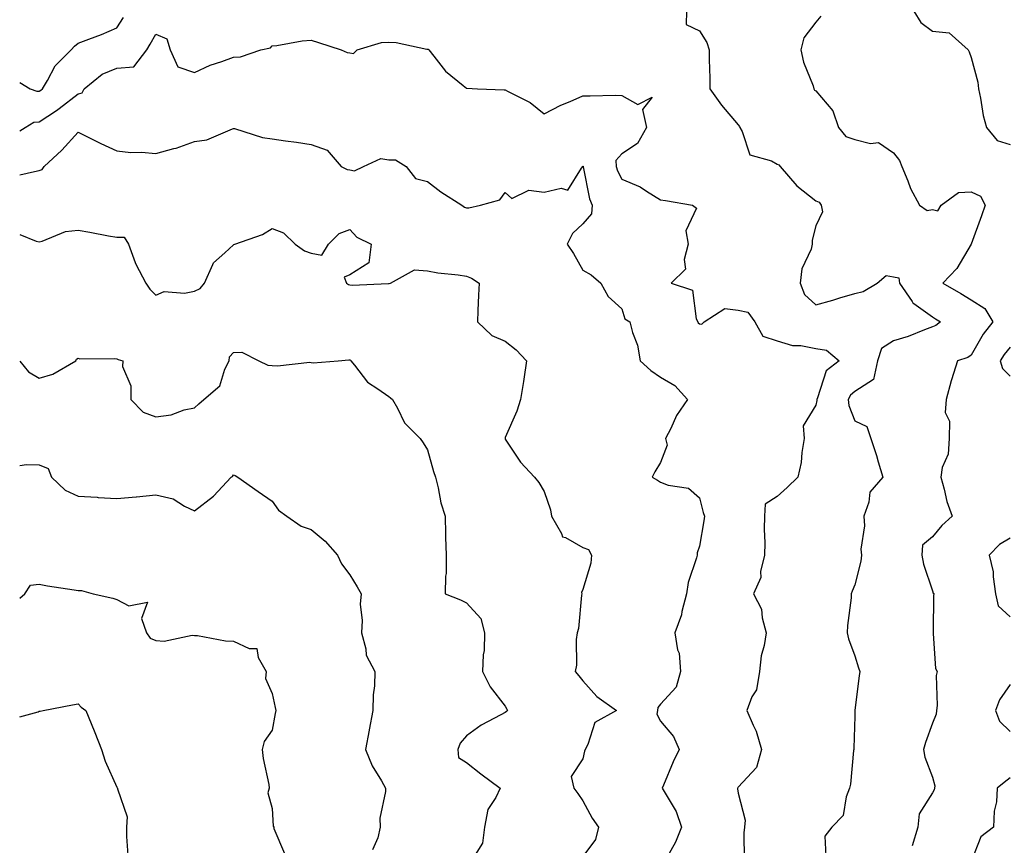
# Model space of a CAD drawing. Units: inches. Extents: x 1031843 to 1034483, y 7229258 to 7231898.
# Drawn here: x 1031843 to 1032097, y 7231527 to 7231740 of the extents above; entities that cross this region are included whole.
import ezdxf

# ---------------------------------------------------------------- set-up
doc = ezdxf.new("R2010")
doc.units = ezdxf.units.IN
doc.header["$MEASUREMENT"] = 0
doc.layers.add('Contour_10317229', color=7, linetype='Continuous', true_color=0x157fb3)

msp = doc.modelspace()

# ---------------------------------------------------------------- linework, layer by layer
at = {"layer": 'Contour_10317229'}
for points in [[(1032014.73, 7231741.92, 2835), (1032014.63, 7231738.49, 2835), (1032018.05, 7231736.86, 2835), (1032019.96, 7231733.83, 2835), (1032020.57, 7231731.92, 2835), (1032020.55, 7231729.42, 2835), (1032020.73, 7231724.61, 2835), (1032020.71, 7231721.92, 2835), (1032023.77, 7231717.65, 2835), (1032028.05, 7231712.67, 2835), (1032028.38, 7231712.24, 2835), (1032028.46, 7231711.92, 2835), (1032029.1, 7231710.88, 2835), (1032031.04, 7231704.91, 2835), (1032036.64, 7231703.34, 2835), (1032038.05, 7231702.53, 2835), (1032038.48, 7231702.36, 2835), (1032038.85, 7231701.92, 2835), (1032043.11, 7231696.97, 2835), (1032048.05, 7231693.08, 2835), (1032048.87, 7231692.74, 2835), (1032049.4, 7231691.92, 2835), (1032049.73, 7231690.23, 2835), (1032048.05, 7231686.63, 2835), (1032047.05, 7231682.91, 2835), (1032047.05, 7231681.92, 2835), (1032046.8, 7231680.67, 2835), (1032044.44, 7231675.54, 2835), (1032044.03, 7231671.92, 2835), (1032045.12, 7231668.99, 2835), (1032048.05, 7231666.29, 2835), (1032052.42, 7231667.55, 2835), (1032054.24, 7231668.11, 2835), (1032058.05, 7231669.24, 2835), (1032060.24, 7231669.73, 2835), (1032063.81, 7231671.92, 2835), (1032066.1, 7231673.87, 2835), (1032068.05, 7231673.53, 2835), (1032069.38, 7231673.26, 2835), (1032069.55, 7231671.92, 2835), (1032072.84, 7231667.13, 2835), (1032072.99, 7231666.86, 2835), (1032073.3, 7231666.66, 2835), (1032078.05, 7231663.2, 2835), (1032078.85, 7231662.72, 2835), (1032080.14, 7231661.92, 2835), (1032078.95, 7231661.02, 2835), (1032078.05, 7231660.63, 2835), (1032076.04, 7231659.9, 2835), (1032071.8, 7231658.18, 2835), (1032068.05, 7231657.03, 2835), (1032064.91, 7231655.06, 2835), (1032063.89, 7231651.92, 2835), (1032062.87, 7231647.11, 2835), (1032058.05, 7231643.98, 2835), (1032056.94, 7231643.03, 2835), (1032056.37, 7231641.92, 2835), (1032056.49, 7231640.36, 2835), (1032058.05, 7231636.44, 2835), (1032061.16, 7231635.03, 2835), (1032062.23, 7231631.92, 2835), (1032063.66, 7231627.52, 2835), (1032064.1, 7231625.88, 2835), (1032065.28, 7231621.92, 2835), (1032061.92, 7231618.06, 2835), (1032061.68, 7231615.56, 2835), (1032060.39, 7231611.92, 2835), (1032060.55, 7231609.42, 2835), (1032059.59, 7231603.46, 2835), (1032059.75, 7231601.92, 2835), (1032059.63, 7231600.35, 2835), (1032058.05, 7231594.24, 2835), (1032057.37, 7231592.59, 2835), (1032057.13, 7231591.92, 2835), (1032057.09, 7231590.95, 2835), (1032056.16, 7231583.81, 2835), (1032056.1, 7231581.92, 2835), (1032056.47, 7231580.33, 2835), (1032058.05, 7231575.97, 2835), (1032058.99, 7231572.87, 2835), (1032059.38, 7231571.92, 2835), (1032059.16, 7231570.81, 2835), (1032058.11, 7231561.98, 2835), (1032058.09, 7231561.92, 2835), (1032058.09, 7231561.88, 2835), (1032058.05, 7231560.43, 2835), (1032057.8, 7231552.18, 2835), (1032057.8, 7231551.92, 2835), (1032057.74, 7231551.61, 2835), (1032056.98, 7231542.99, 2835), (1032056.7, 7231541.92, 2835), (1032055.8, 7231539.67, 2835), (1032055.06, 7231534.9, 2835), (1032052.11, 7231531.92, 2835), (1032050.35, 7231529.61, 2835), (1032050.59, 7231524.47, 2835)], [(1032049.34, 7231740.63, 2836), (1032048.05, 7231739.02, 2836), (1032044.94, 7231735.02, 2836), (1032044.18, 7231731.92, 2836), (1032044.87, 7231728.73, 2836), (1032047.31, 7231722.67, 2836), (1032047.52, 7231721.92, 2836), (1032047.68, 7231721.55, 2836), (1032048.05, 7231721.35, 2836), (1032052.39, 7231716.25, 2836), (1032053.87, 7231711.92, 2836), (1032055.78, 7231709.65, 2836), (1032058.05, 7231708.83, 2836), (1032062.13, 7231707.83, 2836), (1032064.2, 7231708.08, 2836), (1032068.05, 7231705.39, 2836), (1032069.57, 7231703.45, 2836), (1032070.22, 7231701.92, 2836), (1032071.72, 7231698.25, 2836), (1032072.37, 7231696.24, 2836), (1032074.73, 7231691.92, 2836), (1032076.72, 7231690.6, 2836), (1032078.05, 7231690.82, 2836), (1032079.44, 7231690.54, 2836), (1032080.28, 7231691.92, 2836), (1032084.79, 7231695.19, 2836), (1032088.05, 7231695.35, 2836), (1032090.45, 7231694.31, 2836), (1032091.66, 7231691.92, 2836), (1032090.73, 7231689.24, 2836), (1032088.05, 7231681.95, 2836), (1032088.03, 7231681.94, 2836), (1032088.03, 7231681.92, 2836), (1032088.01, 7231681.89, 2836), (1032084.34, 7231675.63, 2836), (1032080.76, 7231671.92, 2836), (1032085.35, 7231669.22, 2836), (1032088.05, 7231667.57, 2836), (1032091.51, 7231665.38, 2836), (1032093.6, 7231661.92, 2836), (1032091.16, 7231658.8, 2836), (1032088.05, 7231653.34, 2836), (1032087.21, 7231652.76, 2836), (1032084.55, 7231651.92, 2836), (1032082.93, 7231647.04, 2836), (1032082.87, 7231646.74, 2836), (1032081.59, 7231641.92, 2836), (1032081.33, 7231638.63, 2836), (1032082.48, 7231636.35, 2836), (1032082.39, 7231631.92, 2836), (1032082.11, 7231627.85, 2836), (1032080.53, 7231624.41, 2836), (1032080.18, 7231621.92, 2836), (1032081.1, 7231618.88, 2836), (1032081.8, 7231615.68, 2836), (1032083.17, 7231611.92, 2836), (1032080.49, 7231609.48, 2836), (1032078.05, 7231606.57, 2836), (1032075.49, 7231604.48, 2836), (1032075.3, 7231601.92, 2836), (1032075.73, 7231599.59, 2836), (1032078.05, 7231592.68, 2836), (1032078.28, 7231592.15, 2836), (1032078.48, 7231591.92, 2836), (1032078.36, 7231591.62, 2836), (1032078.25, 7231582.11, 2836), (1032078.21, 7231581.92, 2836), (1032078.25, 7231581.71, 2836), (1032078.89, 7231572.75, 2836), (1032079.28, 7231571.92, 2836), (1032079.05, 7231570.91, 2836), (1032079.3, 7231563.16, 2836), (1032079.1, 7231561.92, 2836), (1032078.99, 7231560.98, 2836), (1032078.05, 7231558.64, 2836), (1032076.29, 7231553.67, 2836), (1032075.78, 7231551.92, 2836), (1032076.06, 7231549.92, 2836), (1032078.05, 7231544.75, 2836), (1032078.64, 7231542.52, 2836), (1032078.58, 7231541.92, 2836), (1032078.5, 7231541.48, 2836), (1032078.05, 7231540.74, 2836), (1032074.65, 7231535.32, 2836), (1032074.28, 7231531.92, 2836), (1032072.87, 7231527.1, 2836)], [(1032073.23, 7231741.92, 2837), (1032075.08, 7231738.96, 2837), (1032078.05, 7231736.71, 2837), (1032082.41, 7231736.28, 2837), (1032087.27, 7231731.92, 2837), (1032087.5, 7231731.38, 2837), (1032088.05, 7231729.97, 2837), (1032089.73, 7231723.6, 2837), (1032089.91, 7231721.92, 2837), (1032090.43, 7231719.53, 2837), (1032091.14, 7231715, 2837), (1032091.96, 7231711.92, 2837), (1032094.71, 7231708.57, 2837), (1032098.05, 7231707.6, 2837)], [(1031843, 7231723.49, 2835), (1031845.73, 7231721.92, 2835), (1031847.39, 7231721.26, 2835), (1031848.05, 7231721.3, 2835), (1031848.42, 7231721.55, 2835), (1031848.89, 7231721.92, 2835), (1031850.18, 7231724.06, 2835), (1031852.13, 7231727.84, 2835), (1031856.23, 7231731.92, 2835), (1031857.11, 7231732.87, 2835), (1031858.05, 7231733.61, 2835), (1031860.82, 7231734.69, 2835), (1031864.07, 7231735.9, 2835), (1031868.05, 7231737.55, 2835), (1031869.75, 7231740.23, 2835)], [(1031843, 7231711.1, 2834), (1031844.44, 7231711.92, 2834), (1031846.68, 7231713.3, 2834), (1031848.05, 7231713.39, 2834), (1031852.46, 7231716.33, 2834), (1031853.19, 7231716.79, 2834), (1031858.05, 7231720.61, 2834), (1031859.09, 7231720.88, 2834), (1031859.63, 7231721.92, 2834), (1031864.26, 7231725.7, 2834), (1031868.05, 7231727.17, 2834), (1031872.42, 7231727.55, 2834), (1031875.73, 7231731.92, 2834), (1031876.6, 7231733.37, 2834), (1031878.05, 7231735.97, 2834), (1031880.88, 7231734.76, 2834), (1031881.72, 7231731.92, 2834), (1031883.69, 7231727.55, 2834), (1031888.05, 7231726.06, 2834), (1031892.03, 7231727.95, 2834), (1031895.04, 7231728.9, 2834), (1031898.05, 7231730.06, 2834), (1031899.87, 7231730.11, 2834), (1031905.14, 7231731.92, 2834), (1031907.56, 7231732.42, 2834), (1031908.05, 7231732.94, 2834), (1031909.18, 7231733.05, 2834), (1031915.75, 7231734.22, 2834), (1031918.05, 7231734.42, 2834), (1031919.94, 7231733.82, 2834), (1031925.78, 7231731.92, 2834), (1031927.33, 7231731.2, 2834), (1031928.05, 7231731.19, 2834), (1031928.95, 7231731.02, 2834), (1031929.89, 7231731.92, 2834), (1031936.17, 7231733.8, 2834), (1031938.05, 7231733.86, 2834), (1031939.92, 7231733.79, 2834), (1031947.87, 7231732.1, 2834), (1031948.05, 7231732.09, 2834), (1031948.21, 7231732.08, 2834), (1031948.34, 7231731.92, 2834), (1031949.65, 7231730.32, 2834), (1031952.62, 7231726.48, 2834), (1031957.19, 7231722.77, 2834), (1031958.05, 7231722.06, 2834), (1031958.19, 7231722.05, 2834), (1031960.88, 7231721.92, 2834), (1031967.78, 7231721.66, 2834), (1031968.05, 7231721.67, 2834), (1031968.66, 7231721.3, 2834), (1031974.48, 7231718.35, 2834), (1031978.05, 7231715.45, 2834), (1031982.33, 7231717.65, 2834), (1031984.79, 7231718.66, 2834), (1031988.05, 7231720.11, 2834), (1031989.89, 7231720.07, 2834), (1031996.35, 7231720.23, 2834), (1031998.05, 7231720.19, 2834), (1032002.15, 7231717.83, 2834), (1032005.9, 7231719.78, 2834), (1032003.42, 7231716.55, 2834), (1032004.42, 7231711.92, 2834), (1032002.13, 7231707.83, 2834), (1031998.05, 7231705.15, 2834), (1031996.53, 7231703.43, 2834), (1031996.59, 7231701.92, 2834), (1031996.94, 7231700.8, 2834), (1031998.05, 7231698.63, 2834), (1032002.8, 7231696.67, 2834), (1032004.42, 7231695.54, 2834), (1032008.05, 7231693.35, 2834), (1032009.3, 7231693.17, 2834), (1032016.23, 7231691.92, 2834), (1032017.29, 7231691.16, 2834), (1032014.59, 7231685.39, 2834), (1032015.18, 7231681.92, 2834), (1032014.1, 7231677.97, 2834), (1032014.46, 7231675.5, 2834), (1032010.8, 7231671.92, 2834), (1032016.23, 7231670.1, 2834), (1032017.25, 7231662.71, 2834), (1032017.66, 7231661.92, 2834), (1032017.76, 7231661.64, 2834), (1032018.05, 7231661.41, 2834), (1032018.64, 7231661.34, 2834), (1032019.28, 7231661.92, 2834), (1032024.63, 7231665.34, 2834), (1032028.05, 7231664.97, 2834), (1032030.51, 7231664.39, 2834), (1032032.35, 7231661.92, 2834), (1032034.36, 7231658.23, 2834), (1032038.05, 7231657.07, 2834), (1032042, 7231655.87, 2834), (1032044.16, 7231655.81, 2834), (1032048.05, 7231655.05, 2834), (1032050.76, 7231654.63, 2834), (1032054.03, 7231651.92, 2834), (1032050.67, 7231649.31, 2834), (1032048.48, 7231642.36, 2834), (1032048.26, 7231641.92, 2834), (1032048.28, 7231641.69, 2834), (1032048.05, 7231640.47, 2834), (1032044.79, 7231635.18, 2834), (1032045.04, 7231631.92, 2834), (1032044.42, 7231628.28, 2834), (1032044.22, 7231625.76, 2834), (1032043.38, 7231621.92, 2834), (1032040.69, 7231619.28, 2834), (1032038.05, 7231616.95, 2834), (1032035, 7231614.98, 2834), (1032034.83, 7231611.92, 2834), (1032034.71, 7231608.57, 2834), (1032034.91, 7231605.06, 2834), (1032034.77, 7231601.92, 2834), (1032033.81, 7231597.67, 2834), (1032033.83, 7231596.15, 2834), (1032031.98, 7231591.92, 2834), (1032034.07, 7231587.95, 2834), (1032034.18, 7231585.79, 2834), (1032035.26, 7231581.92, 2834), (1032034.73, 7231578.61, 2834), (1032033.99, 7231575.99, 2834), (1032033.52, 7231571.92, 2834), (1032032.72, 7231567.26, 2834), (1032031.59, 7231565.46, 2834), (1032030.22, 7231561.92, 2834), (1032031.86, 7231558.12, 2834), (1032032.7, 7231556.57, 2834), (1032034.05, 7231551.92, 2834), (1032032.72, 7231547.26, 2834), (1032028.05, 7231542.21, 2834), (1032027.93, 7231542.04, 2834), (1032027.87, 7231541.92, 2834), (1032027.89, 7231541.76, 2834), (1032028.05, 7231540.64, 2834), (1032029.85, 7231533.72, 2834), (1032029.67, 7231531.92, 2834), (1032029.51, 7231530.46, 2834), (1032029.57, 7231523.45, 2834)], [(1031843, 7231699.77, 2833), (1031846.8, 7231700.66, 2833), (1031848.05, 7231700.87, 2833), (1031848.83, 7231701.14, 2833), (1031849.28, 7231701.92, 2833), (1031853.89, 7231706.08, 2833), (1031858.05, 7231710.78, 2833), (1031860.32, 7231709.65, 2833), (1031863.93, 7231707.8, 2833), (1031868.05, 7231705.91, 2833), (1031871.64, 7231705.5, 2833), (1031874.36, 7231705.6, 2833), (1031878.05, 7231705.29, 2833), (1031882.66, 7231706.54, 2833), (1031883.32, 7231706.64, 2833), (1031888.05, 7231708.38, 2833), (1031891.21, 7231708.77, 2833), (1031897.78, 7231711.64, 2833), (1031898.05, 7231711.7, 2833), (1031898.32, 7231711.65, 2833), (1031905.49, 7231709.36, 2833), (1031908.05, 7231709.05, 2833), (1031911.45, 7231708.52, 2833), (1031914.3, 7231708.18, 2833), (1031918.05, 7231707.55, 2833), (1031922.19, 7231706.07, 2833), (1031925.76, 7231701.92, 2833), (1031927.31, 7231701.17, 2833), (1031928.05, 7231701.04, 2833), (1031929.18, 7231700.79, 2833), (1031931.57, 7231701.92, 2833), (1031936.02, 7231703.96, 2833), (1031938.05, 7231703.62, 2833), (1031939.77, 7231703.64, 2833), (1031942.5, 7231701.92, 2833), (1031944.92, 7231698.8, 2833), (1031948.05, 7231698.01, 2833), (1031951.49, 7231695.36, 2833), (1031956.84, 7231691.92, 2833), (1031957.58, 7231691.45, 2833), (1031958.05, 7231691.27, 2833), (1031958.71, 7231691.25, 2833), (1031961.68, 7231691.92, 2833), (1031966.62, 7231693.34, 2833), (1031968.05, 7231695.24, 2833), (1031969.77, 7231693.64, 2833), (1031974.14, 7231695.82, 2833), (1031978.05, 7231695.28, 2833), (1031982.48, 7231696.36, 2833), (1031984.12, 7231695.85, 2833), (1031987.64, 7231701.51, 2833), (1031987.99, 7231701.92, 2833), (1031988.01, 7231701.96, 2833), (1031988.05, 7231702, 2833), (1031988.09, 7231701.96, 2833), (1031988.09, 7231701.92, 2833), (1031988.11, 7231701.86, 2833), (1031989.71, 7231693.58, 2833), (1031990.41, 7231691.92, 2833), (1031990.28, 7231689.69, 2833), (1031988.05, 7231687.11, 2833), (1031985.34, 7231684.63, 2833), (1031983.95, 7231681.92, 2833), (1031985.61, 7231679.48, 2833), (1031988.05, 7231675.24, 2833), (1031990.2, 7231674.06, 2833), (1031992.68, 7231671.92, 2833), (1031994.59, 7231668.46, 2833), (1031998.05, 7231665.24, 2833), (1031998.87, 7231662.73, 2833), (1032000.1, 7231661.92, 2833), (1032000.78, 7231659.19, 2833), (1032002.09, 7231655.96, 2833), (1032002.78, 7231651.92, 2833), (1032005.53, 7231649.39, 2833), (1032008.05, 7231647.66, 2833), (1032011.72, 7231645.58, 2833), (1032014.96, 7231641.92, 2833), (1032012.11, 7231637.85, 2833), (1032010.65, 7231634.51, 2833), (1032009.3, 7231631.92, 2833), (1032009.75, 7231630.22, 2833), (1032008.05, 7231625.72, 2833), (1032006.6, 7231623.37, 2833), (1032005.84, 7231621.92, 2833), (1032007.29, 7231621.17, 2833), (1032008.05, 7231620.71, 2833), (1032010.04, 7231619.94, 2833), (1032015.28, 7231619.15, 2833), (1032018.05, 7231616.67, 2833), (1032018.99, 7231612.86, 2833), (1032019.4, 7231611.92, 2833), (1032019.2, 7231610.76, 2833), (1032018.05, 7231604.17, 2833), (1032017.5, 7231602.47, 2833), (1032017.44, 7231601.92, 2833), (1032017.29, 7231601.16, 2833), (1032015.14, 7231594.82, 2833), (1032014.73, 7231591.92, 2833), (1032013.54, 7231587.41, 2833), (1032013.42, 7231586.55, 2833), (1032011.7, 7231581.92, 2833), (1032012.42, 7231577.55, 2833), (1032012.84, 7231576.71, 2833), (1032013.19, 7231571.92, 2833), (1032012.09, 7231567.89, 2833), (1032008.05, 7231563.55, 2833), (1032007.31, 7231562.67, 2833), (1032007.23, 7231561.92, 2833), (1032007.11, 7231560.99, 2833), (1032008.05, 7231559.18, 2833), (1032011.37, 7231555.24, 2833), (1032012.87, 7231551.92, 2833), (1032011.29, 7231548.68, 2833), (1032008.83, 7231542.69, 2833), (1032008.48, 7231541.92, 2833), (1032008.95, 7231541.03, 2833), (1032012.09, 7231535.96, 2833), (1032013.4, 7231531.92, 2833), (1032011.92, 7231528.04, 2833), (1032009.07, 7231522.95, 2833)], [(1031843, 7231684.37, 2832), (1031847.25, 7231682.72, 2832), (1031848.05, 7231682.56, 2832), (1031848.83, 7231682.7, 2832), (1031854.77, 7231685.19, 2832), (1031858.05, 7231685.49, 2832), (1031861.1, 7231684.97, 2832), (1031865.9, 7231684.08, 2832), (1031868.05, 7231683.69, 2832), (1031869.87, 7231683.75, 2832), (1031870.98, 7231681.92, 2832), (1031872.74, 7231677.22, 2832), (1031872.87, 7231676.74, 2832), (1031875.45, 7231671.92, 2832), (1031876.49, 7231670.35, 2832), (1031878.05, 7231668.79, 2832), (1031880.2, 7231669.78, 2832), (1031885.43, 7231669.29, 2832), (1031888.05, 7231669.84, 2832), (1031889.44, 7231670.54, 2832), (1031890.63, 7231671.92, 2832), (1031892.78, 7231676.65, 2832), (1031892.87, 7231677.1, 2832), (1031895.84, 7231679.72, 2832), (1031898.05, 7231681.76, 2832), (1031898.17, 7231681.8, 2832), (1031898.38, 7231681.92, 2832), (1031905.57, 7231684.4, 2832), (1031908.05, 7231685.93, 2832), (1031910.98, 7231684.86, 2832), (1031913.93, 7231681.92, 2832), (1031916.31, 7231680.18, 2832), (1031918.05, 7231679.57, 2832), (1031920.84, 7231679.13, 2832), (1031922.5, 7231681.92, 2832), (1031925.3, 7231684.67, 2832), (1031928.05, 7231685.7, 2832), (1031929.81, 7231683.68, 2832), (1031933.52, 7231681.92, 2832), (1031932.89, 7231677.09, 2832), (1031928.05, 7231674, 2832), (1031926.59, 7231673.39, 2832), (1031927.13, 7231671.92, 2832), (1031927.7, 7231671.56, 2832), (1031928.05, 7231671.45, 2832), (1031928.58, 7231671.4, 2832), (1031937.95, 7231671.81, 2832), (1031938.05, 7231671.8, 2832), (1031938.19, 7231671.78, 2832), (1031938.48, 7231671.92, 2832), (1031944.69, 7231675.28, 2832), (1031948.05, 7231675.08, 2832), (1031950.69, 7231674.55, 2832), (1031955.9, 7231674.06, 2832), (1031958.05, 7231673.7, 2832), (1031959.34, 7231673.2, 2832), (1031961.29, 7231671.92, 2832), (1031961.19, 7231668.78, 2832), (1031961.02, 7231664.89, 2832), (1031960.92, 7231661.92, 2832), (1031964.57, 7231658.45, 2832), (1031968.05, 7231656.92, 2832), (1031970.84, 7231654.7, 2832), (1031973.5, 7231651.92, 2832), (1031972.8, 7231647.16, 2832), (1031972.72, 7231646.58, 2832), (1031972.01, 7231641.92, 2832), (1031971.06, 7231638.92, 2832), (1031968.05, 7231632.14, 2832), (1031967.99, 7231631.98, 2832), (1031967.99, 7231631.92, 2832), (1031967.99, 7231631.87, 2832), (1031968.05, 7231631.73, 2832), (1031971.98, 7231625.85, 2832), (1031975.57, 7231621.92, 2832), (1031976.7, 7231620.58, 2832), (1031978.05, 7231618.29, 2832), (1031979.71, 7231613.58, 2832), (1031979.94, 7231611.92, 2832), (1031982.54, 7231607.43, 2832), (1031982.76, 7231606.62, 2832), (1031983.56, 7231606.41, 2832), (1031988.05, 7231603.83, 2832), (1031989.46, 7231603.33, 2832), (1031990.22, 7231601.92, 2832), (1031990.1, 7231599.86, 2832), (1031988.05, 7231593.02, 2832), (1031987.72, 7231592.24, 2832), (1031987.78, 7231591.92, 2832), (1031987.72, 7231591.58, 2832), (1031986.92, 7231583.04, 2832), (1031986.59, 7231581.92, 2832), (1031986.33, 7231580.2, 2832), (1031986.39, 7231573.58, 2832), (1031986.02, 7231571.92, 2832), (1031987, 7231570.87, 2832), (1031988.05, 7231569.51, 2832), (1031991.62, 7231565.48, 2832), (1031996.66, 7231561.92, 2832), (1031991.12, 7231558.86, 2832), (1031989.3, 7231553.17, 2832), (1031988.62, 7231551.92, 2832), (1031988.48, 7231551.48, 2832), (1031988.05, 7231549.49, 2832), (1031985.04, 7231544.92, 2832), (1031985.67, 7231541.92, 2832), (1031986.7, 7231540.58, 2832), (1031988.05, 7231538.63, 2832), (1031990.39, 7231534.25, 2832), (1031992.07, 7231531.92, 2832), (1031991.29, 7231528.68, 2832), (1031988.05, 7231524.35, 2832)], [(1032098.05, 7231655.43, 2837), (1032096.49, 7231653.49, 2837), (1032095.51, 7231651.92, 2837), (1032096.06, 7231649.93, 2837), (1032098.05, 7231647.95, 2837)], [(1031843, 7231651.79, 2831), (1031845.24, 7231649.1, 2831), (1031848.05, 7231647.46, 2831), (1031851.53, 7231648.44, 2831), (1031857.42, 7231651.92, 2831), (1031857.62, 7231652.35, 2831), (1031858.05, 7231652.57, 2831), (1031858.52, 7231652.38, 2831), (1031867.46, 7231652.51, 2831), (1031868.05, 7231652.38, 2831), (1031868.4, 7231652.27, 2831), (1031869.57, 7231651.92, 2831), (1031869.51, 7231650.46, 2831), (1031871.64, 7231645.5, 2831), (1031871.59, 7231641.92, 2831), (1031874.81, 7231638.68, 2831), (1031878.05, 7231637.48, 2831), (1031881.98, 7231637.99, 2831), (1031885.39, 7231639.25, 2831), (1031888.05, 7231639.8, 2831), (1031889.16, 7231640.8, 2831), (1031890.39, 7231641.92, 2831), (1031894.55, 7231645.43, 2831), (1031895.86, 7231649.72, 2831), (1031896.96, 7231651.92, 2831), (1031897.03, 7231652.94, 2831), (1031898.05, 7231654.02, 2831), (1031900.22, 7231654.1, 2831), (1031904.57, 7231651.92, 2831), (1031906.92, 7231650.79, 2831), (1031908.05, 7231650.69, 2831), (1031909.4, 7231650.58, 2831), (1031917.68, 7231651.55, 2831), (1031918.05, 7231651.49, 2831), (1031918.58, 7231651.4, 2831), (1031925, 7231651.92, 2831), (1031927.8, 7231652.18, 2831), (1031928.05, 7231652.14, 2831), (1031928.17, 7231652.04, 2831), (1031928.26, 7231651.92, 2831), (1031929.22, 7231650.76, 2831), (1031932.54, 7231646.41, 2831), (1031935.24, 7231644.72, 2831), (1031938.05, 7231642.74, 2831), (1031938.52, 7231642.38, 2831), (1031938.97, 7231641.92, 2831), (1031940.28, 7231639.69, 2831), (1031942.07, 7231635.94, 2831), (1031946.17, 7231631.92, 2831), (1031946.94, 7231630.81, 2831), (1031948.05, 7231629.01, 2831), (1031949.53, 7231623.39, 2831), (1031950.06, 7231621.92, 2831), (1031950.76, 7231619.21, 2831), (1031951.47, 7231615.34, 2831), (1031952.54, 7231611.92, 2831), (1031952.68, 7231607.28, 2831), (1031952.7, 7231606.56, 2831), (1031952.84, 7231601.92, 2831), (1031952.82, 7231597.15, 2831), (1031952.62, 7231596.48, 2831), (1031952.58, 7231591.92, 2831), (1031956.55, 7231590.42, 2831), (1031958.05, 7231589.66, 2831), (1031961.74, 7231585.61, 2831), (1031962.72, 7231581.92, 2831), (1031962.6, 7231577.38, 2831), (1031962.39, 7231576.26, 2831), (1031962.21, 7231571.92, 2831), (1031964.14, 7231568.02, 2831), (1031968.05, 7231563.03, 2831), (1031968.42, 7231562.3, 2831), (1031968.62, 7231561.92, 2831), (1031968.34, 7231561.64, 2831), (1031968.05, 7231561.42, 2831), (1031966.9, 7231560.77, 2831), (1031961.82, 7231558.14, 2831), (1031958.05, 7231555.41, 2831), (1031956.43, 7231553.53, 2831), (1031955.82, 7231551.92, 2831), (1031955.98, 7231549.86, 2831), (1031958.05, 7231548.55, 2831), (1031961.74, 7231545.61, 2831), (1031966.72, 7231541.92, 2831), (1031965.65, 7231539.52, 2831), (1031963.56, 7231536.4, 2831), (1031962.72, 7231531.92, 2831), (1031962.19, 7231527.78, 2831), (1031959.3, 7231523.17, 2831)], [(1031843, 7231624.93, 2830), (1031844.79, 7231625.19, 2830), (1031848.05, 7231625.15, 2830), (1031850.34, 7231624.2, 2830), (1031851.19, 7231621.92, 2830), (1031854.71, 7231618.58, 2830), (1031858.05, 7231617.09, 2830), (1031862.95, 7231616.81, 2830), (1031863.21, 7231616.77, 2830), (1031868.05, 7231616.43, 2830), (1031872.99, 7231616.87, 2830), (1031873.11, 7231616.87, 2830), (1031878.05, 7231617.39, 2830), (1031882.54, 7231616.41, 2830), (1031885.47, 7231614.49, 2830), (1031888.05, 7231613.3, 2830), (1031892.89, 7231617.08, 2830), (1031897.44, 7231621.92, 2830), (1031897.8, 7231622.17, 2830), (1031898.05, 7231622.58, 2830), (1031898.48, 7231622.35, 2830), (1031899.14, 7231621.92, 2830), (1031904.4, 7231618.27, 2830), (1031908.05, 7231615.82, 2830), (1031909.61, 7231613.47, 2830), (1031911.78, 7231611.92, 2830), (1031915.47, 7231609.34, 2830), (1031918.05, 7231608.5, 2830), (1031921.66, 7231605.53, 2830), (1031924.81, 7231601.92, 2830), (1031925.84, 7231599.7, 2830), (1031928.05, 7231596.8, 2830), (1031929.87, 7231593.75, 2830), (1031930.9, 7231591.92, 2830), (1031930.67, 7231589.29, 2830), (1031931.23, 7231585.1, 2830), (1031931.04, 7231581.92, 2830), (1031932.17, 7231577.79, 2830), (1031932.27, 7231576.13, 2830), (1031934.46, 7231571.92, 2830), (1031934.38, 7231568.26, 2830), (1031934.03, 7231565.94, 2830), (1031933.97, 7231561.92, 2830), (1031933.01, 7231556.96, 2830), (1031932.99, 7231556.86, 2830), (1031932.05, 7231551.92, 2830), (1031933.77, 7231547.65, 2830), (1031936.14, 7231543.83, 2830), (1031937.19, 7231541.92, 2830), (1031937.23, 7231541.1, 2830), (1031935.78, 7231534.18, 2830), (1031935.86, 7231531.92, 2830), (1031935.26, 7231529.13, 2830), (1031933.89, 7231526.08, 2830)], [(1032098.05, 7231606.3, 2837), (1032095.32, 7231604.65, 2837), (1032092.7, 7231601.92, 2837), (1032093.71, 7231597.58, 2837), (1032093.67, 7231596.3, 2837), (1032094.34, 7231591.92, 2837), (1032094.96, 7231588.82, 2837), (1032098.05, 7231586.05, 2837)], [(1031843, 7231590.86, 2829), (1031844.3, 7231591.92, 2829), (1031845.8, 7231594.18, 2829), (1031848.05, 7231594.45, 2829), (1031850.12, 7231593.99, 2829), (1031857, 7231592.97, 2829), (1031858.05, 7231592.77, 2829), (1031858.91, 7231592.79, 2829), (1031861.96, 7231591.92, 2829), (1031866.96, 7231590.82, 2829), (1031868.05, 7231590.48, 2829), (1031871.08, 7231588.89, 2829), (1031875.92, 7231589.78, 2829), (1031874.34, 7231585.63, 2829), (1031875.67, 7231581.92, 2829), (1031876.62, 7231580.49, 2829), (1031878.05, 7231579.93, 2829), (1031880.24, 7231579.72, 2829), (1031887.46, 7231581.34, 2829), (1031888.05, 7231581.24, 2829), (1031888.79, 7231581.18, 2829), (1031896, 7231579.87, 2829), (1031898.05, 7231579.73, 2829), (1031902.09, 7231577.89, 2829), (1031904.03, 7231577.9, 2829), (1031904.38, 7231575.58, 2829), (1031906.51, 7231571.92, 2829), (1031906.31, 7231570.18, 2829), (1031908.05, 7231566.31, 2829), (1031908.83, 7231562.71, 2829), (1031908.97, 7231561.92, 2829), (1031908.81, 7231561.15, 2829), (1031908.05, 7231556.89, 2829), (1031906, 7231553.98, 2829), (1031905.43, 7231551.92, 2829), (1031905.71, 7231549.58, 2829), (1031907.13, 7231542.83, 2829), (1031907.27, 7231541.92, 2829), (1031906.88, 7231540.75, 2829), (1031908.05, 7231536.73, 2829), (1031908.3, 7231532.17, 2829), (1031908.42, 7231531.92, 2829), (1031908.46, 7231531.52, 2829), (1031911.21, 7231525.08, 2829)], [(1032098.05, 7231568.61, 2837), (1032095.32, 7231564.66, 2837), (1032094.3, 7231561.92, 2837), (1032095.3, 7231559.17, 2837), (1032098.05, 7231556.54, 2837)], [(1031843, 7231560.29, 2828), (1031847.74, 7231561.6, 2828), (1031848.05, 7231561.73, 2828), (1031848.26, 7231561.71, 2828), (1031849.01, 7231561.92, 2828), (1031856.62, 7231563.35, 2828), (1031858.05, 7231563.64, 2828), (1031858.87, 7231562.75, 2828), (1031860.02, 7231561.92, 2828), (1031861.41, 7231558.57, 2828), (1031862.37, 7231556.25, 2828), (1031864.1, 7231551.92, 2828), (1031865, 7231548.87, 2828), (1031868.05, 7231542.17, 2828), (1031868.13, 7231542.01, 2828), (1031868.19, 7231541.92, 2828), (1031868.17, 7231541.8, 2828), (1031870.67, 7231534.54, 2828), (1031870.49, 7231531.92, 2828), (1031870.49, 7231529.47, 2828), (1031870.84, 7231524.71, 2828)], [(1032098.05, 7231544.61, 2837), (1032096.55, 7231543.43, 2837), (1032094.75, 7231541.92, 2837), (1032094.55, 7231538.42, 2837), (1032093.93, 7231536.04, 2837), (1032093.77, 7231531.92, 2837), (1032090.55, 7231529.42, 2837), (1032088.05, 7231523.07, 2837)]]:
    msp.add_polyline3d(points, dxfattribs=at)

doc.saveas('drawing.dxf')
